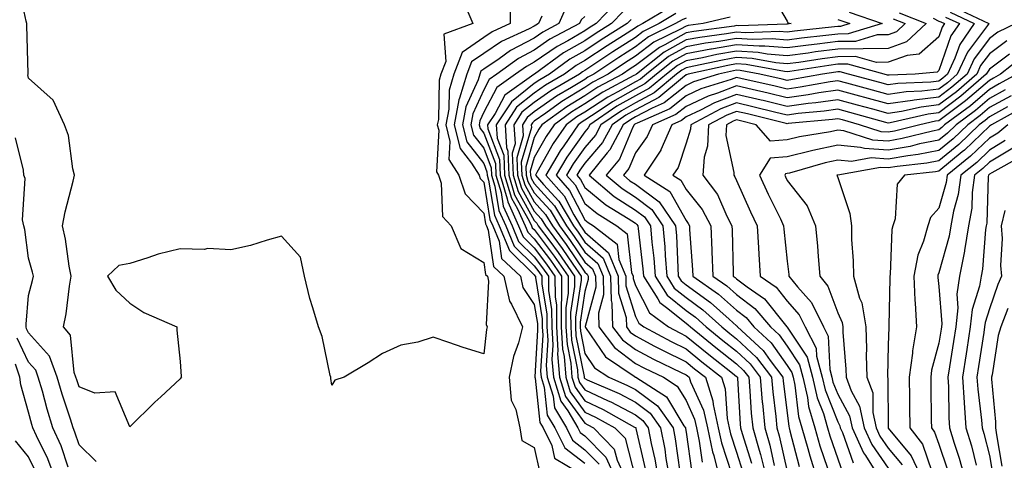
# Model space of a CAD drawing. Units: inches. Extents: x 1018643 to 1021283, y 7226618 to 7229258.
# Drawn here: x 1018876 to 1019071, y 7227775 to 7227863 of the extents above; entities that cross this region are included whole.
import ezdxf

# ---------------------------------------------------------------- set-up
doc = ezdxf.new("R2010")
doc.units = ezdxf.units.IN
doc.header["$MEASUREMENT"] = 0
doc.layers.add('Contour_10187226', color=7, linetype='Continuous', true_color=0x4914c9)

msp = doc.modelspace()

# ---------------------------------------------------------------- linework, layer by layer
at = {"layer": 'Contour_10187226'}
for points in [[(1018964.32, 7227865.65, 2981), (1018965.88, 7227861.92, 2981), (1018960.14, 7227859.83, 2981), (1018960.57, 7227854.44, 2981), (1018959.6, 7227851.92, 2981), (1018959.24, 7227850.73, 2981), (1018959.08, 7227842.95, 2981), (1018958.87, 7227841.92, 2981), (1018959.15, 7227840.82, 2981), (1018958.69, 7227832.56, 2981), (1018959.09, 7227831.92, 2981), (1018959.63, 7227830.34, 2981), (1018959.91, 7227823.78, 2981), (1018961.6, 7227821.92, 2981), (1018963.54, 7227817.41, 2981), (1018968.05, 7227814.63, 2981), (1018968.4, 7227812.27, 2981), (1018968.77, 7227811.92, 2981), (1018968.99, 7227810.98, 2981), (1018968.53, 7227802.4, 2981), (1018968.76, 7227801.92, 2981), (1018968.61, 7227801.36, 2981), (1018968.05, 7227796.58, 2981), (1018963.96, 7227797.83, 2981), (1018961.14, 7227798.83, 2981), (1018958.05, 7227799.85, 2981), (1018955.04, 7227798.91, 2981), (1018951.68, 7227798.29, 2981), (1018948.05, 7227796.61, 2981), (1018945.19, 7227794.78, 2981), (1018940.48, 7227791.92, 2981), (1018938.61, 7227791.36, 2981), (1018938.05, 7227790.37, 2981), (1018937.83, 7227791.7, 2981), (1018937.79, 7227791.92, 2981), (1018937.68, 7227792.29, 2981), (1018936.1, 7227799.97, 2981), (1018935.36, 7227801.92, 2981), (1018934.29, 7227805.68, 2981), (1018933.66, 7227807.53, 2981), (1018932.59, 7227811.92, 2981), (1018931.85, 7227815.72, 2981), (1018928.05, 7227819.85, 2981), (1018925.23, 7227819.1, 2981), (1018921.96, 7227818.01, 2981), (1018918.05, 7227817.14, 2981), (1018913.52, 7227817.39, 2981), (1018912.77, 7227817.2, 2981), (1018908.05, 7227817.35, 2981), (1018903.7, 7227816.27, 2981), (1018901.67, 7227815.54, 2981), (1018898.05, 7227814.47, 2981), (1018895.93, 7227814.04, 2981), (1018893.67, 7227811.92, 2981), (1018895.31, 7227809.18, 2981), (1018898.05, 7227806.58, 2981), (1018900.86, 7227804.73, 2981), (1018907.36, 7227801.92, 2981), (1018907.37, 7227801.24, 2981), (1018908.05, 7227795.05, 2981), (1018908.23, 7227792.1, 2981), (1018908.27, 7227791.92, 2981), (1018908.17, 7227791.8, 2981), (1018908.05, 7227791.59, 2981), (1018904.2, 7227788.07, 2981), (1018902.99, 7227786.98, 2981), (1018898.05, 7227782.12, 2981), (1018895.2, 7227789.07, 2981), (1018891.16, 7227788.81, 2981), (1018888.05, 7227790.01, 2981), (1018887.57, 7227791.44, 2981), (1018887.43, 7227791.92, 2981), (1018887.09, 7227792.88, 2981), (1018886.37, 7227800.24, 2981), (1018884.96, 7227801.92, 2981), (1018885.49, 7227804.48, 2981), (1018886.12, 7227809.99, 2981), (1018886.46, 7227811.92, 2981), (1018886.08, 7227813.89, 2981), (1018885.38, 7227819.25, 2981), (1018884.78, 7227821.92, 2981), (1018885.27, 7227824.7, 2981), (1018886.88, 7227830.75, 2981), (1018887.12, 7227831.92, 2981), (1018886.81, 7227833.16, 2981), (1018885.92, 7227839.79, 2981), (1018885.19, 7227841.92, 2981), (1018882.91, 7227846.78, 2981), (1018878.05, 7227851.13, 2981), (1018877.93, 7227851.8, 2981), (1018877.96, 7227851.92, 2981), (1018877.96, 7227852.01, 2981), (1018877.72, 7227861.59, 2981), (1018877.74, 7227861.92, 2981), (1018877.55, 7227862.42, 2981), (1018876.02, 7227869.89, 2981)], [(1018973.2, 7227866.77, 2982), (1018973.31, 7227861.92, 2982), (1018969.69, 7227860.28, 2982), (1018968.05, 7227859.16, 2982), (1018963.79, 7227856.18, 2982), (1018962.15, 7227851.92, 2982), (1018961.2, 7227848.77, 2982), (1018961.13, 7227845, 2982), (1018960.53, 7227841.92, 2982), (1018961.37, 7227838.6, 2982), (1018961.17, 7227835.05, 2982), (1018963.12, 7227831.92, 2982), (1018964.38, 7227828.25, 2982), (1018968.05, 7227824.4, 2982), (1018968.4, 7227822.27, 2982), (1018968.57, 7227821.92, 2982), (1018968.92, 7227821.05, 2982), (1018970, 7227813.87, 2982), (1018972.03, 7227811.92, 2982), (1018973.15, 7227807.02, 2982), (1018973.56, 7227806.41, 2982), (1018975.74, 7227801.92, 2982), (1018974.9, 7227798.77, 2982), (1018973.93, 7227796.04, 2982), (1018973.06, 7227791.92, 2982), (1018973.5, 7227787.37, 2982), (1018974.4, 7227785.57, 2982), (1018975.16, 7227781.92, 2982), (1018975.56, 7227779.43, 2982), (1018978.05, 7227778.05, 2982), (1018979.16, 7227773.03, 2982)], [(1019024.53, 7227868.4, 2993), (1019028.05, 7227862.39, 2993), (1019028.21, 7227862.08, 2993), (1019028.86, 7227861.92, 2993), (1019028.13, 7227861.84, 2993), (1019028.05, 7227861.83, 2993), (1019027.97, 7227861.84, 2993), (1019018.48, 7227861.49, 2993), (1019018.05, 7227861.52, 2993), (1019017.56, 7227861.43, 2993), (1019009.61, 7227860.36, 2993), (1019008.05, 7227860.07, 2993), (1019003.86, 7227857.73, 2993), (1019002.78, 7227857.19, 2993), (1018998.05, 7227853.61, 2993), (1018997.01, 7227852.96, 2993), (1018995.49, 7227851.92, 2993), (1018990.63, 7227849.34, 2993), (1018988.05, 7227847.66, 2993), (1018984.49, 7227845.48, 2993), (1018979.57, 7227841.92, 2993), (1018978.96, 7227841.01, 2993), (1018978.05, 7227839.4, 2993), (1018976.37, 7227833.6, 2993), (1018976.43, 7227831.92, 2993), (1018976.8, 7227830.67, 2993), (1018978.05, 7227828.45, 2993), (1018981.16, 7227825.03, 2993), (1018983.01, 7227821.92, 2993), (1018985.15, 7227819.02, 2993), (1018988.05, 7227814.74, 2993), (1018989.54, 7227813.41, 2993), (1018990.17, 7227811.92, 2993), (1018990.21, 7227809.76, 2993), (1018988.09, 7227801.96, 2993), (1018988.09, 7227801.92, 2993), (1018988.2, 7227801.77, 2993), (1018992.11, 7227795.98, 2993), (1018997.83, 7227792.14, 2993), (1018998.05, 7227791.98, 2993), (1018998.09, 7227791.96, 2993), (1018998.16, 7227791.92, 2993), (1019004.21, 7227788.08, 2993), (1019007.64, 7227782.33, 2993), (1019007.93, 7227781.92, 2993), (1019007.95, 7227781.82, 2993), (1019008.05, 7227781.09, 2993), (1019009.18, 7227773.05, 2993)], [(1018984.47, 7227865.5, 2984), (1018982.92, 7227861.92, 2984), (1018979.75, 7227860.22, 2984), (1018978.05, 7227859.05, 2984), (1018973.36, 7227856.61, 2984), (1018971.11, 7227854.98, 2984), (1018968.05, 7227852.89, 2984), (1018967.48, 7227852.49, 2984), (1018967.26, 7227851.92, 2984), (1018966.93, 7227850.8, 2984), (1018964.51, 7227845.46, 2984), (1018963.83, 7227841.92, 2984), (1018964.69, 7227838.56, 2984), (1018968.05, 7227834.25, 2984), (1018968.69, 7227832.56, 2984), (1018968.71, 7227831.92, 2984), (1018969.01, 7227830.96, 2984), (1018970.16, 7227824.03, 2984), (1018971.12, 7227821.92, 2984), (1018973.13, 7227817, 2984), (1018978.05, 7227812.2, 2984), (1018978.17, 7227812.04, 2984), (1018978.26, 7227811.92, 2984), (1018978.26, 7227811.71, 2984), (1018979.61, 7227803.48, 2984), (1018979.61, 7227801.92, 2984), (1018979.72, 7227800.25, 2984), (1018979.28, 7227793.15, 2984), (1018979.38, 7227791.92, 2984), (1018979.99, 7227789.98, 2984), (1018980.58, 7227784.45, 2984), (1018982.08, 7227781.92, 2984), (1018984.07, 7227777.94, 2984), (1018988.05, 7227774.9, 2984)], [(1018994.09, 7227865.88, 2986), (1018990.28, 7227861.92, 2986), (1018988.91, 7227861.06, 2986), (1018988.05, 7227860.48, 2986), (1018984.68, 7227858.55, 2986), (1018982.55, 7227857.42, 2986), (1018978.05, 7227854.28, 2986), (1018976.5, 7227853.47, 2986), (1018974.36, 7227851.92, 2986), (1018970.66, 7227849.31, 2986), (1018968.05, 7227844.38, 2986), (1018967.29, 7227842.68, 2986), (1018967.13, 7227841.92, 2986), (1018967.32, 7227841.19, 2986), (1018968.05, 7227840.26, 2986), (1018970.35, 7227834.22, 2986), (1018970.43, 7227831.92, 2986), (1018971.47, 7227828.5, 2986), (1018971.92, 7227825.79, 2986), (1018973.67, 7227821.92, 2986), (1018974.94, 7227818.81, 2986), (1018978.05, 7227815.79, 2986), (1018979.7, 7227813.57, 2986), (1018980.84, 7227811.92, 2986), (1018980.86, 7227809.11, 2986), (1018981.48, 7227805.35, 2986), (1018981.5, 7227801.92, 2986), (1018981.71, 7227798.26, 2986), (1018981.55, 7227795.42, 2986), (1018981.82, 7227791.92, 2986), (1018983.31, 7227787.18, 2986), (1018984.67, 7227785.3, 2986), (1018986.68, 7227781.92, 2986), (1018987.13, 7227781, 2986), (1018988.05, 7227780.31, 2986), (1018992.22, 7227776.09, 2986), (1018994.12, 7227771.92, 2986)], [(1019004.88, 7227865.09, 2989), (1018999.51, 7227861.92, 2989), (1018998.53, 7227861.44, 2989), (1018998.05, 7227861.07, 2989), (1018995.72, 7227859.59, 2989), (1018992.43, 7227857.54, 2989), (1018988.05, 7227854.6, 2989), (1018986.35, 7227853.62, 2989), (1018984.01, 7227851.92, 2989), (1018980.25, 7227849.72, 2989), (1018978.05, 7227848.18, 2989), (1018974.55, 7227845.42, 2989), (1018972.27, 7227841.92, 2989), (1018972.57, 7227837.4, 2989), (1018972.84, 7227836.71, 2989), (1018973, 7227831.92, 2989), (1018974.17, 7227828.04, 2989), (1018977.05, 7227822.92, 2989), (1018977.5, 7227821.92, 2989), (1018977.66, 7227821.53, 2989), (1018978.05, 7227821.16, 2989), (1018982.01, 7227815.88, 2989), (1018984.72, 7227811.92, 2989), (1018984.74, 7227808.61, 2989), (1018984.29, 7227805.68, 2989), (1018984.31, 7227801.92, 2989), (1018984.52, 7227798.39, 2989), (1018985.26, 7227794.71, 2989), (1018985.47, 7227791.92, 2989), (1018986.1, 7227789.97, 2989), (1018988.05, 7227787.24, 2989), (1018991.67, 7227785.54, 2989), (1018997.88, 7227782.09, 2989), (1018998.05, 7227782, 2989), (1018998.1, 7227781.97, 2989), (1018998.13, 7227781.92, 2989), (1018998.15, 7227781.82, 2989), (1018999.95, 7227773.82, 2989)], [(1019061.22, 7227865.09, 3001), (1019067.93, 7227861.92, 3001), (1019067.68, 7227861.55, 3001), (1019063.68, 7227856.29, 3001), (1019061.68, 7227851.92, 3001), (1019059.74, 7227850.23, 3001), (1019058.05, 7227848.95, 3001), (1019054.68, 7227848.55, 3001), (1019051.55, 7227848.42, 3001), (1019048.05, 7227847.92, 3001), (1019044.91, 7227848.78, 3001), (1019039.84, 7227850.13, 3001), (1019038.05, 7227850.61, 3001), (1019036.52, 7227850.39, 3001), (1019030.65, 7227849.32, 3001), (1019028.05, 7227848.98, 3001), (1019025.68, 7227849.55, 3001), (1019018.92, 7227851.05, 3001), (1019018.05, 7227851.26, 3001), (1019016.98, 7227850.85, 3001), (1019010.98, 7227848.99, 3001), (1019008.05, 7227847.61, 3001), (1019004.88, 7227845.09, 3001), (1018998.37, 7227842.24, 3001), (1018998.05, 7227842.08, 3001), (1018997.95, 7227842.02, 3001), (1018997.81, 7227841.92, 3001), (1018997.54, 7227841.41, 3001), (1018994.87, 7227835.1, 3001), (1018992.27, 7227831.92, 3001), (1018995.41, 7227829.28, 3001), (1018998.05, 7227827.55, 3001), (1019001.28, 7227825.15, 3001), (1019003.49, 7227821.92, 3001), (1019003.85, 7227817.72, 3001), (1019003.92, 7227816.05, 3001), (1019004.23, 7227811.92, 3001), (1019005.73, 7227809.6, 3001), (1019008.05, 7227807.7, 3001), (1019011.4, 7227805.27, 3001), (1019015.12, 7227801.92, 3001), (1019016.73, 7227800.6, 3001), (1019018.05, 7227799.56, 3001), (1019022, 7227795.87, 3001), (1019024.95, 7227791.92, 3001), (1019025.21, 7227789.08, 3001), (1019025.81, 7227784.16, 3001), (1019026.03, 7227781.92, 3001), (1019026.48, 7227780.35, 3001), (1019028.05, 7227773.26, 3001)], [(1018979.51, 7227863.38, 2983), (1018978.89, 7227861.92, 2983), (1018978.34, 7227861.63, 2983), (1018978.05, 7227861.42, 2983), (1018977.02, 7227860.89, 2983), (1018971.56, 7227858.41, 2983), (1018968.05, 7227856.02, 2983), (1018965.64, 7227854.33, 2983), (1018964.71, 7227851.92, 2983), (1018963.27, 7227847.14, 2983), (1018963.14, 7227846.83, 2983), (1018962.18, 7227841.92, 2983), (1018963.37, 7227837.24, 2983), (1018965.66, 7227834.31, 2983), (1018967.14, 7227831.92, 2983), (1018967.38, 7227831.25, 2983), (1018968.05, 7227830.54, 2983), (1018969.28, 7227823.15, 2983), (1018969.85, 7227821.92, 2983), (1018971.09, 7227818.88, 2983), (1018971.59, 7227815.46, 2983), (1018975.3, 7227811.92, 2983), (1018975.8, 7227809.67, 2983), (1018978.05, 7227806.34, 2983), (1018978.67, 7227802.55, 2983), (1018978.67, 7227801.92, 2983), (1018978.71, 7227801.26, 2983), (1018978.16, 7227792.03, 2983), (1018978.16, 7227791.92, 2983), (1018978.22, 7227791.75, 2983), (1018979.14, 7227783.01, 2983), (1018979.79, 7227781.92, 2983), (1018981.51, 7227778.46, 2983), (1018982.06, 7227775.93, 2983), (1018986.92, 7227773.05, 2983)], [(1018988.05, 7227863.32, 2985), (1018987.29, 7227862.68, 2985), (1018986.97, 7227861.92, 2985), (1018981.15, 7227858.82, 2985), (1018978.05, 7227856.67, 2985), (1018974.92, 7227855.05, 2985), (1018970.63, 7227851.92, 2985), (1018969.11, 7227850.86, 2985), (1018968.05, 7227848.84, 2985), (1018965.9, 7227844.07, 2985), (1018965.48, 7227841.92, 2985), (1018966.01, 7227839.88, 2985), (1018968.05, 7227837.25, 2985), (1018969.52, 7227833.39, 2985), (1018969.57, 7227831.92, 2985), (1018970.24, 7227829.73, 2985), (1018971.04, 7227824.91, 2985), (1018972.4, 7227821.92, 2985), (1018974.04, 7227817.91, 2985), (1018978.05, 7227813.99, 2985), (1018978.94, 7227812.81, 2985), (1018979.54, 7227811.92, 2985), (1018979.55, 7227810.42, 2985), (1018980.54, 7227804.41, 2985), (1018980.55, 7227801.92, 2985), (1018980.72, 7227799.25, 2985), (1018980.41, 7227794.28, 2985), (1018980.6, 7227791.92, 2985), (1018981.78, 7227788.19, 2985), (1018982.02, 7227785.89, 2985), (1018984.39, 7227781.92, 2985), (1018985.6, 7227779.47, 2985), (1018988.05, 7227777.6, 2985), (1018990.87, 7227774.74, 2985)], [(1018995.64, 7227864.33, 2987), (1018993.33, 7227861.92, 2987), (1018990.08, 7227859.89, 2987), (1018988.05, 7227858.52, 2987), (1018983.85, 7227856.12, 2987), (1018978.08, 7227851.92, 2987), (1018978.05, 7227851.9, 2987), (1018977.97, 7227851.84, 2987), (1018972.2, 7227847.77, 2987), (1018970.29, 7227844.16, 2987), (1018968.82, 7227841.92, 2987), (1018968.88, 7227841.09, 2987), (1018971.17, 7227835.05, 2987), (1018971.28, 7227831.92, 2987), (1018972.7, 7227827.27, 2987), (1018972.8, 7227826.67, 2987), (1018974.95, 7227821.92, 2987), (1018975.85, 7227819.72, 2987), (1018978.05, 7227817.57, 2987), (1018980.47, 7227814.34, 2987), (1018982.13, 7227811.92, 2987), (1018982.16, 7227807.81, 2987), (1018982.42, 7227806.29, 2987), (1018982.43, 7227801.92, 2987), (1018982.72, 7227797.25, 2987), (1018982.67, 7227796.54, 2987), (1018983.04, 7227791.92, 2987), (1018984.24, 7227788.11, 2987), (1018988.05, 7227782.82, 2987), (1018988.66, 7227782.53, 2987), (1018989.76, 7227781.92, 2987), (1018993.86, 7227777.73, 2987), (1018994.43, 7227775.54, 2987), (1018996.09, 7227771.92, 2987)], [(1019006.07, 7227863.9, 2990), (1019002.73, 7227861.92, 2990), (1018999.59, 7227860.38, 2990), (1018998.05, 7227859.21, 2990), (1018993.6, 7227856.37, 2990), (1018990.21, 7227854.08, 2990), (1018988.05, 7227852.63, 2990), (1018987.6, 7227852.37, 2990), (1018986.98, 7227851.92, 2990), (1018981.34, 7227848.63, 2990), (1018978.05, 7227846.31, 2990), (1018975.6, 7227844.37, 2990), (1018973.99, 7227841.92, 2990), (1018974.24, 7227838.11, 2990), (1018973.7, 7227836.27, 2990), (1018973.85, 7227831.92, 2990), (1018974.84, 7227828.71, 2990), (1018978.05, 7227822.96, 2990), (1018978.55, 7227822.42, 2990), (1018978.84, 7227821.92, 2990), (1018981.1, 7227818.87, 2990), (1018982.77, 7227816.64, 2990), (1018986.01, 7227811.92, 2990), (1018986.03, 7227809.9, 2990), (1018985.24, 7227804.73, 2990), (1018985.25, 7227801.92, 2990), (1018985.4, 7227799.27, 2990), (1018986.58, 7227793.39, 2990), (1018986.69, 7227791.92, 2990), (1018987.01, 7227790.88, 2990), (1018988.05, 7227789.46, 2990), (1018992.69, 7227787.28, 2990), (1018993.19, 7227787.06, 2990), (1018998.05, 7227784.49, 2990), (1018999.53, 7227783.4, 2990), (1019000.58, 7227781.92, 2990), (1019001.17, 7227778.8, 2990), (1019001.87, 7227775.74, 2990), (1019002.54, 7227771.92, 2990)], [(1019008.05, 7227862.98, 2991), (1019007.27, 7227862.7, 2991), (1019005.94, 7227861.92, 2991), (1019000.66, 7227859.31, 2991), (1018998.05, 7227857.34, 2991), (1018994.74, 7227855.23, 2991), (1018989.85, 7227851.92, 2991), (1018988.67, 7227851.3, 2991), (1018988.05, 7227850.89, 2991), (1018985.4, 7227849.27, 2991), (1018982.42, 7227847.55, 2991), (1018978.05, 7227844.45, 2991), (1018976.63, 7227843.34, 2991), (1018975.71, 7227841.92, 2991), (1018975.85, 7227839.72, 2991), (1018974.59, 7227835.38, 2991), (1018974.71, 7227831.92, 2991), (1018975.49, 7227829.36, 2991), (1018978.05, 7227824.8, 2991), (1018979.42, 7227823.29, 2991), (1018980.24, 7227821.92, 2991), (1018983.56, 7227817.43, 2991), (1018985.67, 7227814.3, 2991), (1018987.31, 7227811.92, 2991), (1018987.31, 7227811.18, 2991), (1018986.17, 7227803.8, 2991), (1018986.18, 7227801.92, 2991), (1018986.29, 7227800.16, 2991), (1018987.9, 7227792.07, 2991), (1018987.91, 7227791.92, 2991), (1018987.94, 7227791.81, 2991), (1018988.05, 7227791.68, 2991), (1018988.52, 7227791.45, 2991), (1018994.82, 7227788.69, 2991), (1018998.05, 7227786.99, 2991), (1019000.97, 7227784.84, 2991), (1019003.03, 7227781.92, 2991), (1019003.83, 7227777.7, 2991), (1019004.09, 7227775.88, 2991), (1019004.79, 7227771.92, 2991)], [(1019016.75, 7227863.22, 2992), (1019011.41, 7227861.92, 2992), (1019008.45, 7227861.52, 2992), (1019008.05, 7227861.44, 2992), (1019006.98, 7227860.85, 2992), (1019001.71, 7227858.26, 2992), (1018998.05, 7227855.47, 2992), (1018995.87, 7227854.1, 2992), (1018992.67, 7227851.92, 2992), (1018989.65, 7227850.32, 2992), (1018988.05, 7227849.27, 2992), (1018983.48, 7227846.49, 2992), (1018980.33, 7227844.2, 2992), (1018978.05, 7227842.59, 2992), (1018977.68, 7227842.29, 2992), (1018977.42, 7227841.92, 2992), (1018977.47, 7227841.34, 2992), (1018975.48, 7227834.49, 2992), (1018975.57, 7227831.92, 2992), (1018976.15, 7227830.02, 2992), (1018978.05, 7227826.63, 2992), (1018980.29, 7227824.16, 2992), (1018981.62, 7227821.92, 2992), (1018984.35, 7227818.22, 2992), (1018988.05, 7227812.76, 2992), (1018988.5, 7227812.37, 2992), (1018988.68, 7227811.92, 2992), (1018988.69, 7227811.28, 2992), (1018988.05, 7227808.91, 2992), (1018987.12, 7227802.85, 2992), (1018987.12, 7227801.92, 2992), (1018987.18, 7227801.05, 2992), (1018988.05, 7227796.66, 2992), (1018989.96, 7227793.83, 2992), (1018992.81, 7227791.92, 2992), (1018996.45, 7227790.32, 2992), (1018998.05, 7227789.48, 2992), (1019002.41, 7227786.28, 2992), (1019005.48, 7227781.92, 2992), (1019005.89, 7227779.76, 2992), (1019006.82, 7227773.15, 2992)], [(1019040.34, 7227864.21, 2995), (1019046.81, 7227861.92, 2995), (1019040.09, 7227859.88, 2995), (1019038.05, 7227859.86, 2995), (1019035.7, 7227859.57, 2995), (1019030.91, 7227859.06, 2995), (1019028.05, 7227858.68, 2995), (1019025.06, 7227858.93, 2995), (1019021.18, 7227858.79, 2995), (1019018.05, 7227858.99, 2995), (1019014.52, 7227858.39, 2995), (1019011.93, 7227858.04, 2995), (1019008.05, 7227857.32, 2995), (1019004.58, 7227855.39, 2995), (1019000.23, 7227851.92, 2995), (1018999.04, 7227850.93, 2995), (1018998.05, 7227850.41, 2995), (1018994.58, 7227848.45, 2995), (1018992.58, 7227847.39, 2995), (1018988.05, 7227844.43, 2995), (1018986.49, 7227843.48, 2995), (1018984.34, 7227841.92, 2995), (1018981.79, 7227838.18, 2995), (1018978.58, 7227832.45, 2995), (1018978.26, 7227831.92, 2995), (1018979.9, 7227830.07, 2995), (1018982.89, 7227826.76, 2995), (1018985.78, 7227821.92, 2995), (1018986.75, 7227820.62, 2995), (1018988.05, 7227818.7, 2995), (1018991.65, 7227815.52, 2995), (1018993.15, 7227811.92, 2995), (1018993.23, 7227807.1, 2995), (1018993.38, 7227806.59, 2995), (1018993.53, 7227801.92, 2995), (1018995.47, 7227799.34, 2995), (1018998.05, 7227797.41, 2995), (1019001.64, 7227795.51, 2995), (1019007.07, 7227792.9, 2995), (1019008.05, 7227792.41, 2995), (1019008.32, 7227792.19, 2995), (1019008.67, 7227791.92, 2995), (1019008.96, 7227791.01, 2995), (1019011.52, 7227785.39, 2995), (1019012.27, 7227781.92, 2995), (1019013.29, 7227777.16, 2995), (1019013.53, 7227776.44, 2995), (1019014.7, 7227771.92, 2995)], [(1019049.01, 7227862.88, 2996), (1019051.39, 7227861.92, 2996), (1019049.66, 7227860.31, 2996), (1019048.05, 7227859.73, 2996), (1019045.82, 7227859.69, 2996), (1019041.57, 7227858.4, 2996), (1019038.05, 7227858.37, 2996), (1019033.98, 7227857.85, 2996), (1019032.3, 7227857.67, 2996), (1019028.05, 7227857.11, 2996), (1019023.61, 7227857.48, 2996), (1019022.53, 7227857.44, 2996), (1019018.05, 7227857.73, 2996), (1019013.09, 7227856.88, 2996), (1019012.99, 7227856.86, 2996), (1019008.05, 7227855.94, 2996), (1019005.46, 7227854.51, 2996), (1019002.22, 7227851.92, 2996), (1018999.94, 7227850.03, 2996), (1018998.05, 7227849.01, 2996), (1018993.51, 7227846.46, 2996), (1018990.65, 7227844.52, 2996), (1018988.05, 7227842.82, 2996), (1018987.49, 7227842.48, 2996), (1018986.72, 7227841.92, 2996), (1018983.86, 7227837.73, 2996), (1018983.19, 7227836.78, 2996), (1018980.33, 7227831.92, 2996), (1018983.95, 7227827.82, 2996), (1018985.88, 7227824.09, 2996), (1018987.17, 7227821.92, 2996), (1018987.54, 7227821.41, 2996), (1018988.05, 7227820.67, 2996), (1018992.71, 7227816.58, 2996), (1018994.63, 7227811.92, 2996), (1018994.69, 7227808.56, 2996), (1018996.19, 7227803.78, 2996), (1018996.25, 7227801.92, 2996), (1018997.02, 7227800.89, 2996), (1018998.05, 7227800.12, 2996), (1019001.85, 7227798.12, 2996), (1019003.41, 7227797.28, 2996), (1019008.05, 7227794.97, 2996), (1019009.73, 7227793.6, 2996), (1019011.87, 7227791.92, 2996), (1019013.37, 7227787.24, 2996), (1019013.42, 7227786.55, 2996), (1019014.44, 7227781.92, 2996), (1019015.07, 7227778.94, 2996), (1019017.06, 7227772.91, 2996)], [(1019050.2, 7227864.07, 2997), (1019055.53, 7227861.92, 2997), (1019051.66, 7227858.31, 2997), (1019048.05, 7227857.02, 2997), (1019043.05, 7227856.92, 2997), (1019038.05, 7227856.86, 2997), (1019033.66, 7227856.31, 2997), (1019032.22, 7227856.09, 2997), (1019028.05, 7227855.53, 2997), (1019024.11, 7227855.86, 2997), (1019022.32, 7227856.19, 2997), (1019018.05, 7227856.47, 2997), (1019014.16, 7227855.81, 2997), (1019011.3, 7227855.17, 2997), (1019008.05, 7227854.58, 2997), (1019006.35, 7227853.62, 2997), (1019004.21, 7227851.92, 2997), (1019000.85, 7227849.12, 2997), (1018998.05, 7227847.62, 2997), (1018994.4, 7227845.57, 2997), (1018989.03, 7227841.92, 2997), (1018988.68, 7227841.29, 2997), (1018988.05, 7227840.53, 2997), (1018984.49, 7227835.48, 2997), (1018982.38, 7227831.92, 2997), (1018985.04, 7227828.91, 2997), (1018988.05, 7227823.1, 2997), (1018988.7, 7227822.57, 2997), (1018989.75, 7227821.92, 2997), (1018994.41, 7227818.28, 2997), (1018994.76, 7227815.21, 2997), (1018996.12, 7227811.92, 2997), (1018996.15, 7227810.02, 2997), (1018998.05, 7227803.99, 2997), (1018998.74, 7227802.61, 2997), (1018999.7, 7227801.92, 2997), (1019005.12, 7227798.99, 2997), (1019008.05, 7227797.54, 2997), (1019011.15, 7227795.02, 2997), (1019015.06, 7227791.92, 2997), (1019015.79, 7227789.66, 2997), (1019016.18, 7227783.79, 2997), (1019016.59, 7227781.92, 2997), (1019016.85, 7227780.72, 2997), (1019018.05, 7227777.1, 2997), (1019019.3, 7227773.17, 2997)], [(1019056.95, 7227863.02, 2998), (1019058.05, 7227862.44, 2998), (1019058.42, 7227862.29, 2998), (1019059.19, 7227861.92, 2998), (1019058.72, 7227861.25, 2998), (1019058.05, 7227859.29, 2998), (1019054.12, 7227855.85, 2998), (1019051.77, 7227855.64, 2998), (1019048.05, 7227854.3, 2998), (1019045.71, 7227854.26, 2998), (1019041.54, 7227855.41, 2998), (1019038.05, 7227855.37, 2998), (1019034.99, 7227854.98, 2998), (1019030.39, 7227854.26, 2998), (1019028.05, 7227853.95, 2998), (1019025.83, 7227854.14, 2998), (1019021.13, 7227855, 2998), (1019018.05, 7227855.2, 2998), (1019015.25, 7227854.72, 2998), (1019009.62, 7227853.49, 2998), (1019008.05, 7227853.2, 2998), (1019007.23, 7227852.74, 2998), (1019006.19, 7227851.92, 2998), (1019001.76, 7227848.21, 2998), (1018998.05, 7227846.24, 2998), (1018995.29, 7227844.68, 2998), (1018991.22, 7227841.92, 2998), (1018990.13, 7227839.84, 2998), (1018988.05, 7227837.42, 2998), (1018985.77, 7227834.2, 2998), (1018984.44, 7227831.92, 2998), (1018986.13, 7227830, 2998), (1018988.05, 7227826.3, 2998), (1018990.46, 7227824.33, 2998), (1018994.35, 7227821.92, 2998), (1018996.42, 7227820.29, 2998), (1018997.29, 7227812.68, 2998), (1018997.6, 7227811.92, 2998), (1018997.61, 7227811.48, 2998), (1018998.05, 7227810.09, 2998), (1019000.81, 7227804.68, 2998), (1019004.57, 7227801.92, 2998), (1019006.83, 7227800.7, 2998), (1019008.05, 7227800.09, 2998), (1019012.55, 7227796.42, 2998), (1019017.25, 7227792.72, 2998), (1019018.05, 7227792.09, 2998), (1019018.14, 7227792.01, 2998), (1019018.2, 7227791.92, 2998), (1019018.22, 7227791.75, 2998), (1019018.77, 7227782.64, 2998), (1019018.83, 7227781.92, 2998), (1019019.14, 7227780.83, 2998), (1019021.03, 7227774.9, 2998)], [(1019059.35, 7227863.22, 2999), (1019062.11, 7227861.92, 2999), (1019060.44, 7227859.53, 2999), (1019058.05, 7227852.62, 2999), (1019057.68, 7227852.29, 2999), (1019053.39, 7227851.92, 2999), (1019048.25, 7227851.72, 2999), (1019048.05, 7227851.7, 2999), (1019047.87, 7227851.74, 2999), (1019047.21, 7227851.92, 2999), (1019040.02, 7227853.89, 2999), (1019038.05, 7227853.87, 2999), (1019036.32, 7227853.65, 2999), (1019028.58, 7227852.45, 2999), (1019028.05, 7227852.38, 2999), (1019027.55, 7227852.42, 2999), (1019019.94, 7227853.81, 2999), (1019018.05, 7227853.94, 2999), (1019016.32, 7227853.65, 2999), (1019008.47, 7227851.92, 2999), (1019008.15, 7227851.82, 2999), (1019008.05, 7227851.77, 2999), (1019007.34, 7227851.21, 2999), (1019002.67, 7227847.3, 2999), (1018998.05, 7227844.85, 2999), (1018996.17, 7227843.8, 2999), (1018993.42, 7227841.92, 2999), (1018991.57, 7227838.4, 2999), (1018988.05, 7227834.29, 2999), (1018987.06, 7227832.91, 2999), (1018986.49, 7227831.92, 2999), (1018987.22, 7227831.09, 2999), (1018988.05, 7227829.49, 2999), (1018992.22, 7227826.09, 2999), (1018996.59, 7227823.38, 2999), (1018998.05, 7227822.42, 2999), (1018998.33, 7227822.2, 2999), (1018998.53, 7227821.92, 2999), (1018998.58, 7227821.39, 2999), (1018999.53, 7227813.4, 2999), (1018999.65, 7227811.92, 2999), (1019002.5, 7227807.47, 2999), (1019002.87, 7227806.74, 2999), (1019004.2, 7227805.77, 2999), (1019008.05, 7227802.64, 2999), (1019008.47, 7227802.34, 2999), (1019008.93, 7227801.92, 2999), (1019013.95, 7227797.82, 2999), (1019018.05, 7227794.58, 2999), (1019019.43, 7227793.3, 2999), (1019020.45, 7227791.92, 2999), (1019020.69, 7227789.28, 2999), (1019020.96, 7227784.83, 2999), (1019021.23, 7227781.92, 2999), (1019022.49, 7227777.48, 2999), (1019022.76, 7227776.63, 2999), (1019023.98, 7227771.92, 2999)], [(1019060.29, 7227864.16, 3000), (1019065.02, 7227861.92, 3000), (1019062.16, 7227857.81, 3000), (1019061.22, 7227855.09, 3000), (1019059.77, 7227851.92, 3000), (1019058.85, 7227851.12, 3000), (1019058.05, 7227850.52, 3000), (1019056.46, 7227850.33, 3000), (1019049.9, 7227850.07, 3000), (1019048.05, 7227849.8, 3000), (1019046.39, 7227850.26, 3000), (1019040.19, 7227851.92, 3000), (1019038.51, 7227852.38, 3000), (1019038.05, 7227852.38, 3000), (1019037.65, 7227852.32, 3000), (1019035.05, 7227851.92, 3000), (1019029.12, 7227850.85, 3000), (1019028.05, 7227850.7, 3000), (1019027.06, 7227850.93, 3000), (1019022.64, 7227851.92, 3000), (1019018.76, 7227852.63, 3000), (1019018.05, 7227852.68, 3000), (1019017.41, 7227852.56, 3000), (1019014.46, 7227851.92, 3000), (1019009.56, 7227850.41, 3000), (1019008.05, 7227849.69, 3000), (1019003.72, 7227846.25, 3000), (1019001.33, 7227845.2, 3000), (1018998.05, 7227843.46, 3000), (1018997.06, 7227842.91, 3000), (1018995.61, 7227841.92, 3000), (1018993, 7227836.97, 3000), (1018992.46, 7227836.33, 3000), (1018988.87, 7227831.92, 3000), (1018993.86, 7227827.73, 3000), (1018998.05, 7227824.99, 3000), (1018999.81, 7227823.68, 3000), (1019001.01, 7227821.92, 3000), (1019001.28, 7227818.69, 3000), (1019001.66, 7227815.53, 3000), (1019001.95, 7227811.92, 3000), (1019004.33, 7227808.2, 3000), (1019008.05, 7227805.17, 3000), (1019009.93, 7227803.8, 3000), (1019012.02, 7227801.92, 3000), (1019015.34, 7227799.21, 3000), (1019018.05, 7227797.07, 3000), (1019020.71, 7227794.58, 3000), (1019022.71, 7227791.92, 3000), (1019023.14, 7227787.01, 3000), (1019023.17, 7227786.8, 3000), (1019023.63, 7227781.92, 3000), (1019024.6, 7227778.47, 3000), (1019025.5, 7227774.47, 3000)], [(1018997.2, 7227862.77, 2988), (1018996.39, 7227861.92, 2988), (1018991.26, 7227858.71, 2988), (1018988.05, 7227856.56, 2988), (1018985.1, 7227854.87, 2988), (1018981.04, 7227851.92, 2988), (1018979.15, 7227850.82, 2988), (1018978.05, 7227850.05, 2988), (1018973.52, 7227846.45, 2988), (1018970.54, 7227841.92, 2988), (1018970.73, 7227839.24, 2988), (1018972.01, 7227835.88, 2988), (1018972.14, 7227831.92, 2988), (1018973.52, 7227827.39, 2988), (1018974.72, 7227825.25, 2988), (1018976.22, 7227821.92, 2988), (1018976.76, 7227820.63, 2988), (1018978.05, 7227819.36, 2988), (1018981.23, 7227815.1, 2988), (1018983.42, 7227811.92, 2988), (1018983.46, 7227807.33, 2988), (1018983.35, 7227806.62, 2988), (1018983.37, 7227801.92, 2988), (1018983.64, 7227797.51, 2988), (1018983.93, 7227796.04, 2988), (1018984.26, 7227791.92, 2988), (1018985.17, 7227789.04, 2988), (1018988.05, 7227785.03, 2988), (1018990.17, 7227784.04, 2988), (1018993.97, 7227781.92, 2988), (1018995.99, 7227779.86, 2988), (1018998.04, 7227771.91, 2988)], [(1019038.05, 7227862.74, 2994), (1019038.67, 7227862.55, 2994), (1019040.44, 7227861.92, 2994), (1019038.61, 7227861.36, 2994), (1019038.05, 7227861.35, 2994), (1019037.41, 7227861.28, 2994), (1019029.51, 7227860.46, 2994), (1019028.05, 7227860.26, 2994), (1019026.52, 7227860.39, 2994), (1019019.84, 7227860.13, 2994), (1019018.05, 7227860.26, 2994), (1019016.05, 7227859.92, 2994), (1019010.76, 7227859.21, 2994), (1019008.05, 7227858.7, 2994), (1019003.7, 7227856.27, 2994), (1018998.24, 7227851.92, 2994), (1018998.14, 7227851.83, 2994), (1018998.05, 7227851.79, 2994), (1018997.76, 7227851.63, 2994), (1018991.6, 7227848.37, 2994), (1018988.05, 7227846.05, 2994), (1018985.49, 7227844.48, 2994), (1018981.96, 7227841.92, 2994), (1018980.37, 7227839.6, 2994), (1018978.05, 7227835.46, 2994), (1018977.26, 7227832.71, 2994), (1018977.28, 7227831.92, 2994), (1018977.46, 7227831.33, 2994), (1018978.05, 7227830.28, 2994), (1018982.02, 7227825.89, 2994), (1018984.4, 7227821.92, 2994), (1018985.95, 7227819.82, 2994), (1018988.05, 7227816.71, 2994), (1018990.6, 7227814.47, 2994), (1018991.65, 7227811.92, 2994), (1018991.72, 7227808.25, 2994), (1018990.73, 7227804.6, 2994), (1018990.8, 7227801.92, 2994), (1018993.93, 7227797.8, 2994), (1018998.05, 7227794.69, 2994), (1018999.87, 7227793.74, 2994), (1019003.63, 7227791.92, 2994), (1019006.33, 7227790.2, 2994), (1019008.05, 7227787.33, 2994), (1019009.74, 7227783.61, 2994), (1019010.11, 7227781.92, 2994), (1019010.67, 7227779.3, 2994), (1019011.26, 7227775.13, 2994)], [(1019073.26, 7227861.92, 3002), (1019069.72, 7227860.25, 3002), (1019068.05, 7227858.99, 3002), (1019065, 7227854.97, 3002), (1019063.61, 7227851.92, 3002), (1019060.64, 7227849.33, 3002), (1019058.05, 7227847.39, 3002), (1019053.17, 7227846.8, 3002), (1019052.86, 7227846.73, 3002), (1019048.05, 7227846.03, 3002), (1019043.41, 7227847.28, 3002), (1019042.42, 7227847.55, 3002), (1019038.05, 7227848.74, 3002), (1019034.33, 7227848.2, 3002), (1019032.17, 7227847.8, 3002), (1019028.05, 7227847.26, 3002), (1019024.29, 7227848.16, 3002), (1019021.11, 7227848.86, 3002), (1019018.05, 7227849.58, 3002), (1019014.29, 7227848.16, 3002), (1019012.4, 7227847.57, 3002), (1019008.05, 7227845.53, 3002), (1019006.04, 7227843.93, 3002), (1019001.44, 7227841.92, 3002), (1019000.4, 7227839.57, 3002), (1018998.05, 7227836.32, 3002), (1018996.74, 7227833.23, 3002), (1018995.67, 7227831.92, 3002), (1018996.97, 7227830.84, 3002), (1018998.05, 7227830.12, 3002), (1019002.76, 7227826.63, 3002), (1019005.98, 7227821.92, 3002), (1019006.14, 7227820.01, 3002), (1019006.4, 7227813.57, 3002), (1019006.53, 7227811.92, 3002), (1019007.12, 7227810.99, 3002), (1019008.05, 7227810.24, 3002), (1019012.86, 7227806.73, 3002), (1019016.56, 7227803.41, 3002), (1019018.05, 7227802.09, 3002), (1019018.15, 7227802.02, 3002), (1019018.23, 7227801.92, 3002), (1019023.33, 7227797.2, 3002), (1019024.69, 7227795.28, 3002), (1019027.21, 7227791.92, 3002), (1019027.28, 7227791.15, 3002), (1019028.05, 7227784.87, 3002), (1019028.35, 7227782.22, 3002), (1019028.44, 7227781.92, 3002), (1019028.61, 7227781.36, 3002), (1019030.42, 7227774.29, 3002)], [(1019071.46, 7227858.51, 3003), (1019068.05, 7227855.94, 3003), (1019066.31, 7227853.66, 3003), (1019065.52, 7227851.92, 3003), (1019061.53, 7227848.44, 3003), (1019058.05, 7227845.83, 3003), (1019054.56, 7227845.41, 3003), (1019050.65, 7227844.52, 3003), (1019048.05, 7227844.14, 3003), (1019045, 7227844.97, 3003), (1019041.94, 7227845.81, 3003), (1019038.05, 7227846.85, 3003), (1019033.73, 7227846.24, 3003), (1019032.22, 7227846.09, 3003), (1019028.05, 7227845.53, 3003), (1019023.29, 7227846.68, 3003), (1019022.9, 7227846.77, 3003), (1019018.05, 7227847.91, 3003), (1019013.7, 7227846.27, 3003), (1019010.94, 7227844.81, 3003), (1019008.05, 7227843.45, 3003), (1019007.19, 7227842.78, 3003), (1019005.24, 7227841.92, 3003), (1019003.05, 7227836.92, 3003), (1019003.04, 7227836.91, 3003), (1018999.76, 7227831.92, 3003), (1019004.83, 7227828.7, 3003), (1019008.05, 7227822.94, 3003), (1019008.5, 7227822.37, 3003), (1019008.73, 7227821.92, 3003), (1019008.77, 7227821.2, 3003), (1019009.33, 7227813.2, 3003), (1019009.39, 7227811.92, 3003), (1019014.49, 7227808.36, 3003), (1019018.05, 7227805.19, 3003), (1019019.92, 7227803.79, 3003), (1019021.48, 7227801.92, 3003), (1019024.9, 7227798.77, 3003), (1019028.05, 7227794.29, 3003), (1019029, 7227792.87, 3003), (1019029.25, 7227791.92, 3003), (1019029.59, 7227790.38, 3003), (1019030.31, 7227784.18, 3003), (1019030.98, 7227781.92, 3003), (1019032.15, 7227777.82, 3003), (1019032.52, 7227776.39, 3003), (1019033.9, 7227771.92, 3003)], [(1019071.99, 7227855.86, 3004), (1019068.05, 7227852.89, 3004), (1019067.63, 7227852.34, 3004), (1019067.43, 7227851.92, 3004), (1019062.42, 7227847.55, 3004), (1019058.05, 7227844.26, 3004), (1019055.96, 7227844.01, 3004), (1019048.44, 7227842.31, 3004), (1019048.05, 7227842.25, 3004), (1019047.59, 7227842.38, 3004), (1019040.45, 7227844.32, 3004), (1019038.05, 7227844.98, 3004), (1019035.38, 7227844.59, 3004), (1019030.24, 7227844.11, 3004), (1019028.05, 7227843.81, 3004), (1019025.56, 7227844.41, 3004), (1019021.55, 7227845.42, 3004), (1019018.05, 7227846.23, 3004), (1019014.92, 7227845.05, 3004), (1019008.97, 7227841.92, 3004), (1019008.94, 7227841.03, 3004), (1019008.05, 7227838.26, 3004), (1019006.49, 7227833.48, 3004), (1019005.46, 7227831.92, 3004), (1019007.04, 7227830.91, 3004), (1019008.05, 7227829.12, 3004), (1019011.26, 7227825.13, 3004), (1019012.93, 7227821.92, 3004), (1019013.17, 7227817.04, 3004), (1019013.17, 7227816.8, 3004), (1019013.38, 7227811.92, 3004), (1019016.14, 7227810.01, 3004), (1019018.05, 7227808.3, 3004), (1019021.68, 7227805.55, 3004), (1019024.74, 7227801.92, 3004), (1019026.46, 7227800.33, 3004), (1019028.05, 7227798.07, 3004), (1019030.5, 7227794.37, 3004), (1019031.17, 7227791.92, 3004), (1019032.06, 7227787.91, 3004), (1019032.27, 7227786.14, 3004), (1019033.52, 7227781.92, 3004), (1019034.52, 7227778.39, 3004), (1019036.02, 7227773.95, 3004)], [(1019074.6, 7227855.37, 3005), (1019070.25, 7227851.92, 3005), (1019068.84, 7227851.13, 3005), (1019068.05, 7227850.7, 3005), (1019063.34, 7227846.63, 3005), (1019061.17, 7227845.05, 3005), (1019058.05, 7227842.7, 3005), (1019057.36, 7227842.61, 3005), (1019054.28, 7227841.92, 3005), (1019049.3, 7227840.67, 3005), (1019048.05, 7227840.46, 3005), (1019046.66, 7227840.53, 3005), (1019042.37, 7227841.92, 3005), (1019038.98, 7227842.85, 3005), (1019038.05, 7227843.1, 3005), (1019037.02, 7227842.95, 3005), (1019028.26, 7227842.13, 3005), (1019028.05, 7227842.1, 3005), (1019027.82, 7227842.15, 3005), (1019020.19, 7227844.06, 3005), (1019018.05, 7227844.56, 3005), (1019016.14, 7227843.83, 3005), (1019012.5, 7227841.92, 3005), (1019012.33, 7227837.64, 3005), (1019011.64, 7227835.51, 3005), (1019011.39, 7227831.92, 3005), (1019014.26, 7227828.13, 3005), (1019016.14, 7227823.83, 3005), (1019017.13, 7227821.92, 3005), (1019017.17, 7227821.04, 3005), (1019017.35, 7227812.62, 3005), (1019017.38, 7227811.92, 3005), (1019017.78, 7227811.65, 3005), (1019018.05, 7227811.4, 3005), (1019020.15, 7227809.82, 3005), (1019023.58, 7227807.45, 3005), (1019027.7, 7227802.27, 3005), (1019027.99, 7227801.92, 3005), (1019028.02, 7227801.89, 3005), (1019028.05, 7227801.85, 3005), (1019032.01, 7227795.88, 3005), (1019033.08, 7227791.92, 3005), (1019033.99, 7227787.86, 3005), (1019035.21, 7227784.76, 3005), (1019036.05, 7227781.92, 3005), (1019036.5, 7227780.37, 3005), (1019038.05, 7227775.76, 3005), (1019039.06, 7227772.93, 3005)], [(1019073.48, 7227851.92, 3006), (1019069.99, 7227849.98, 3006), (1019068.05, 7227848.89, 3006), (1019064.3, 7227845.67, 3006), (1019059.19, 7227841.92, 3006), (1019058.62, 7227841.35, 3006), (1019058.05, 7227840.89, 3006), (1019056.78, 7227840.65, 3006), (1019050.81, 7227839.16, 3006), (1019048.05, 7227838.68, 3006), (1019044.99, 7227838.86, 3006), (1019039.27, 7227840.7, 3006), (1019038.05, 7227840.82, 3006), (1019036.65, 7227840.52, 3006), (1019030.46, 7227839.51, 3006), (1019028.05, 7227838.92, 3006), (1019024.76, 7227838.63, 3006), (1019021.95, 7227841.92, 3006), (1019018.83, 7227842.7, 3006), (1019018.05, 7227842.88, 3006), (1019017.36, 7227842.61, 3006), (1019016.03, 7227841.92, 3006), (1019015.94, 7227839.81, 3006), (1019017.53, 7227832.44, 3006), (1019017.49, 7227831.92, 3006), (1019017.73, 7227831.6, 3006), (1019018.05, 7227830.88, 3006), (1019020.8, 7227824.67, 3006), (1019022.13, 7227821.92, 3006), (1019022.41, 7227817.56, 3006), (1019022.44, 7227816.31, 3006), (1019022.74, 7227811.92, 3006), (1019025.88, 7227809.75, 3006), (1019028.05, 7227807.02, 3006), (1019030.43, 7227804.3, 3006), (1019031.61, 7227801.92, 3006), (1019033.79, 7227797.66, 3006), (1019033.86, 7227796.11, 3006), (1019034.98, 7227791.92, 3006), (1019035.55, 7227789.42, 3006), (1019038.05, 7227783.08, 3006), (1019038.46, 7227782.33, 3006), (1019038.55, 7227781.92, 3006), (1019038.96, 7227781.01, 3006), (1019041.11, 7227774.98, 3006)], [(1019071.16, 7227848.81, 3007), (1019068.05, 7227847.1, 3007), (1019065.27, 7227844.7, 3007), (1019061.48, 7227841.92, 3007), (1019059.73, 7227840.24, 3007), (1019058.05, 7227838.85, 3007), (1019054.24, 7227838.11, 3007), (1019052.34, 7227837.63, 3007), (1019048.05, 7227836.91, 3007), (1019043.31, 7227837.18, 3007), (1019042.54, 7227837.43, 3007), (1019038.05, 7227837.87, 3007), (1019033.15, 7227836.82, 3007), (1019032.87, 7227836.74, 3007), (1019028.05, 7227835.58, 3007), (1019024.68, 7227835.29, 3007), (1019022.58, 7227831.92, 3007), (1019024.3, 7227828.17, 3007), (1019026.7, 7227823.27, 3007), (1019027.35, 7227821.92, 3007), (1019027.39, 7227821.26, 3007), (1019028.05, 7227814.88, 3007), (1019028.37, 7227812.24, 3007), (1019028.39, 7227811.92, 3007), (1019030.12, 7227809.85, 3007), (1019032.85, 7227806.72, 3007), (1019035.24, 7227801.92, 3007), (1019036.19, 7227800.06, 3007), (1019036.48, 7227793.49, 3007), (1019036.9, 7227791.92, 3007), (1019037.11, 7227790.98, 3007), (1019038.05, 7227788.6, 3007), (1019040.4, 7227784.27, 3007), (1019040.92, 7227781.92, 3007), (1019043.13, 7227777, 3007), (1019043.51, 7227776.46, 3007), (1019046.4, 7227771.92, 3007)], [(1019072.31, 7227847.66, 3008), (1019068.05, 7227845.3, 3008), (1019066.23, 7227843.74, 3008), (1019063.76, 7227841.92, 3008), (1019060.85, 7227839.12, 3008), (1019058.05, 7227836.81, 3008), (1019053.95, 7227836.02, 3008), (1019051.92, 7227835.79, 3008), (1019048.05, 7227835.13, 3008), (1019044.64, 7227835.33, 3008), (1019040.78, 7227834.65, 3008), (1019038.05, 7227834.92, 3008), (1019035.58, 7227834.39, 3008), (1019028.48, 7227832.35, 3008), (1019028.05, 7227832.25, 3008), (1019027.75, 7227832.22, 3008), (1019027.56, 7227831.92, 3008), (1019027.72, 7227831.59, 3008), (1019028.05, 7227830.89, 3008), (1019032, 7227825.87, 3008), (1019033.65, 7227821.92, 3008), (1019034.03, 7227817.9, 3008), (1019034.15, 7227815.82, 3008), (1019034.5, 7227811.92, 3008), (1019036.11, 7227809.98, 3008), (1019038.05, 7227804.7, 3008), (1019038.92, 7227802.79, 3008), (1019039.07, 7227801.92, 3008), (1019039.09, 7227800.88, 3008), (1019039.65, 7227793.52, 3008), (1019039.69, 7227791.92, 3008), (1019040.69, 7227789.28, 3008), (1019042.36, 7227786.23, 3008), (1019043.29, 7227781.92, 3008), (1019044.77, 7227778.64, 3008), (1019048.05, 7227773.94, 3008)], [(1019071.59, 7227845.46, 3009), (1019068.05, 7227843.5, 3009), (1019067.2, 7227842.77, 3009), (1019066.04, 7227841.92, 3009), (1019061.97, 7227838, 3009), (1019058.05, 7227834.77, 3009), (1019055.66, 7227834.31, 3009), (1019049.78, 7227833.65, 3009), (1019048.05, 7227833.36, 3009), (1019046.53, 7227833.44, 3009), (1019038.09, 7227831.96, 3009), (1019038.05, 7227831.96, 3009), (1019038.02, 7227831.95, 3009), (1019037.89, 7227831.92, 3009), (1019037.96, 7227831.83, 3009), (1019038.05, 7227831.5, 3009), (1019040.46, 7227824.33, 3009), (1019040.75, 7227821.92, 3009), (1019040.78, 7227819.19, 3009), (1019041.1, 7227814.97, 3009), (1019041.14, 7227811.92, 3009), (1019042.35, 7227807.62, 3009), (1019042.79, 7227806.66, 3009), (1019043.61, 7227801.92, 3009), (1019043.72, 7227797.59, 3009), (1019043.69, 7227796.28, 3009), (1019043.8, 7227791.92, 3009), (1019044.96, 7227788.83, 3009), (1019044.99, 7227784.98, 3009), (1019045.66, 7227781.92, 3009), (1019046.4, 7227780.27, 3009), (1019048.05, 7227777.92, 3009), (1019050.76, 7227774.63, 3009)], [(1019074.63, 7227845.34, 3010), (1019068.44, 7227841.92, 3010), (1019068.23, 7227841.74, 3010), (1019068.05, 7227841.64, 3010), (1019063.09, 7227836.88, 3010), (1019062.65, 7227836.52, 3010), (1019058.05, 7227832.74, 3010), (1019057.37, 7227832.6, 3010), (1019051.26, 7227831.92, 3010), (1019049.81, 7227830.16, 3010), (1019049.42, 7227823.29, 3010), (1019048.96, 7227821.92, 3010), (1019048.76, 7227821.21, 3010), (1019048.43, 7227812.3, 3010), (1019048.36, 7227811.92, 3010), (1019048.37, 7227811.6, 3010), (1019048.16, 7227802.03, 3010), (1019048.16, 7227801.92, 3010), (1019048.14, 7227801.83, 3010), (1019048.05, 7227798.26, 3010), (1019047.9, 7227792.07, 3010), (1019047.91, 7227791.92, 3010), (1019047.95, 7227791.82, 3010), (1019048.03, 7227781.94, 3010), (1019048.03, 7227781.92, 3010), (1019048.05, 7227781.89, 3010), (1019052.54, 7227776.41, 3010), (1019054.68, 7227771.92, 3010)], [(1019071.7, 7227841.92, 3011), (1019069.71, 7227840.26, 3011), (1019068.05, 7227839.25, 3011), (1019064.31, 7227835.66, 3011), (1019059.68, 7227831.92, 3011), (1019059.49, 7227830.48, 3011), (1019058.05, 7227825.4, 3011), (1019056.4, 7227823.57, 3011), (1019055.84, 7227821.92, 3011), (1019055.01, 7227818.88, 3011), (1019053.88, 7227816.09, 3011), (1019053.09, 7227811.92, 3011), (1019053.3, 7227807.17, 3011), (1019053.37, 7227806.6, 3011), (1019053.61, 7227801.92, 3011), (1019052.81, 7227797.16, 3011), (1019052.8, 7227796.67, 3011), (1019052.16, 7227791.92, 3011), (1019052.22, 7227787.75, 3011), (1019052.23, 7227786.1, 3011), (1019052.29, 7227781.92, 3011), (1019054.79, 7227778.66, 3011), (1019056.68, 7227773.29, 3011)], [(1018891.4, 7227775.27, 2982), (1018888.05, 7227778.56, 2982), (1018887.23, 7227781.1, 2982), (1018886.86, 7227781.92, 2982), (1018886.32, 7227783.65, 2982), (1018884.69, 7227788.56, 2982), (1018883.71, 7227791.92, 2982), (1018882.22, 7227796.09, 2982), (1018878.05, 7227800.72, 2982), (1018877.66, 7227801.53, 2982), (1018877.57, 7227801.92, 2982), (1018877.55, 7227802.42, 2982), (1018878.05, 7227808.09, 2982), (1018878.86, 7227811.11, 2982), (1018879.01, 7227811.92, 2982), (1018878.85, 7227812.72, 2982), (1018878.05, 7227815.51, 2982), (1018877.34, 7227821.21, 2982), (1018877.1, 7227821.92, 2982), (1018876.86, 7227823.11, 2982), (1018877.39, 7227831.26, 2982), (1018877.11, 7227831.92, 2982), (1018877.06, 7227832.91, 2982), (1018875.46, 7227839.33, 2982)], [(1019071.18, 7227838.79, 3012), (1019068.05, 7227836.87, 3012), (1019065.52, 7227834.45, 3012), (1019062.4, 7227831.92, 3012), (1019061.87, 7227828.1, 3012), (1019060.94, 7227824.81, 3012), (1019060.42, 7227821.92, 3012), (1019060.09, 7227819.88, 3012), (1019058.05, 7227812.57, 3012), (1019057.86, 7227812.11, 3012), (1019057.83, 7227811.92, 3012), (1019057.84, 7227811.71, 3012), (1019058.05, 7227809.88, 3012), (1019058.64, 7227802.51, 3012), (1019058.58, 7227801.92, 3012), (1019058.51, 7227801.46, 3012), (1019058.05, 7227798.65, 3012), (1019056.61, 7227793.36, 3012), (1019056.43, 7227791.92, 3012), (1019056.45, 7227790.32, 3012), (1019056.54, 7227783.43, 3012), (1019056.56, 7227781.92, 3012), (1019057.2, 7227781.07, 3012), (1019058.05, 7227778.67, 3012), (1019059.74, 7227773.61, 3012)], [(1019072.67, 7227837.3, 3013), (1019068.05, 7227834.5, 3013), (1019066.73, 7227833.24, 3013), (1019065.11, 7227831.92, 3013), (1019064.64, 7227828.51, 3013), (1019064.54, 7227825.43, 3013), (1019063.92, 7227821.92, 3013), (1019063.12, 7227816.99, 3013), (1019063.11, 7227816.86, 3013), (1019062.12, 7227811.92, 3013), (1019061.58, 7227808.39, 3013), (1019061.79, 7227805.66, 3013), (1019061.41, 7227801.92, 3013), (1019060.96, 7227799.01, 3013), (1019060.16, 7227794.03, 3013), (1019059.83, 7227791.92, 3013), (1019059.95, 7227790.02, 3013), (1019060.01, 7227783.88, 3013), (1019060.15, 7227781.92, 3013), (1019061.07, 7227778.9, 3013), (1019062.06, 7227775.93, 3013), (1019063.19, 7227771.92, 3013)], [(1019074.35, 7227835.62, 3014), (1019068.55, 7227832.42, 3014), (1019068.05, 7227832.12, 3014), (1019067.95, 7227832.02, 3014), (1019067.83, 7227831.92, 3014), (1019067.8, 7227831.67, 3014), (1019067.51, 7227822.46, 3014), (1019067.42, 7227821.92, 3014), (1019067.29, 7227821.16, 3014), (1019066.67, 7227813.3, 3014), (1019066.4, 7227811.92, 3014), (1019066.1, 7227809.97, 3014), (1019064.6, 7227805.37, 3014), (1019064.25, 7227801.92, 3014), (1019063.56, 7227797.43, 3014), (1019063.43, 7227796.54, 3014), (1019062.71, 7227791.92, 3014), (1019063.02, 7227786.95, 3014), (1019063.02, 7227786.89, 3014), (1019063.38, 7227781.92, 3014), (1019064.48, 7227778.35, 3014), (1019065.42, 7227774.55, 3014)], [(1019071.09, 7227824.96, 3015), (1019070.35, 7227821.92, 3015), (1019070.56, 7227819.41, 3015), (1019070.2, 7227814.07, 3015), (1019070.44, 7227811.92, 3015), (1019069.7, 7227810.27, 3015), (1019068.05, 7227805.48, 3015), (1019067.17, 7227802.8, 3015), (1019067.08, 7227801.92, 3015), (1019066.91, 7227800.78, 3015), (1019065.91, 7227794.06, 3015), (1019065.58, 7227791.92, 3015), (1019065.73, 7227789.6, 3015), (1019066.5, 7227783.47, 3015), (1019066.61, 7227781.92, 3015), (1019066.95, 7227780.82, 3015), (1019068.05, 7227776.43, 3015), (1019068.69, 7227772.56, 3015)], [(1019071.68, 7227805.55, 3016), (1019070.27, 7227801.92, 3016), (1019069.78, 7227800.19, 3016), (1019068.56, 7227792.43, 3016), (1019068.44, 7227791.92, 3016), (1019068.42, 7227791.55, 3016), (1019069.26, 7227783.13, 3016), (1019069.22, 7227781.92, 3016), (1019069.43, 7227780.54, 3016), (1019070.47, 7227774.34, 3016)], [(1018885.86, 7227774.11, 2983), (1018884.49, 7227778.36, 2983), (1018882.88, 7227781.92, 2983), (1018881.74, 7227785.61, 2983), (1018880.78, 7227789.19, 2983), (1018879.98, 7227791.92, 2983), (1018879.48, 7227793.35, 2983), (1018878.05, 7227794.93, 2983), (1018875.77, 7227799.64, 2983)], [(1018883.33, 7227771.92, 2984), (1018881.89, 7227775.76, 2984), (1018879.61, 7227780.36, 2984), (1018878.91, 7227781.92, 2984), (1018878.71, 7227782.58, 2984), (1018878.05, 7227785.04, 2984), (1018876.55, 7227790.42, 2984), (1018876.35, 7227791.92, 2984), (1018875.47, 7227794.5, 2984)], [(1018879.46, 7227773.33, 2985), (1018878.05, 7227776.17, 2985), (1018875.47, 7227779.34, 2985)]]:
    msp.add_polyline3d(points, dxfattribs=at)

doc.saveas('drawing.dxf')
